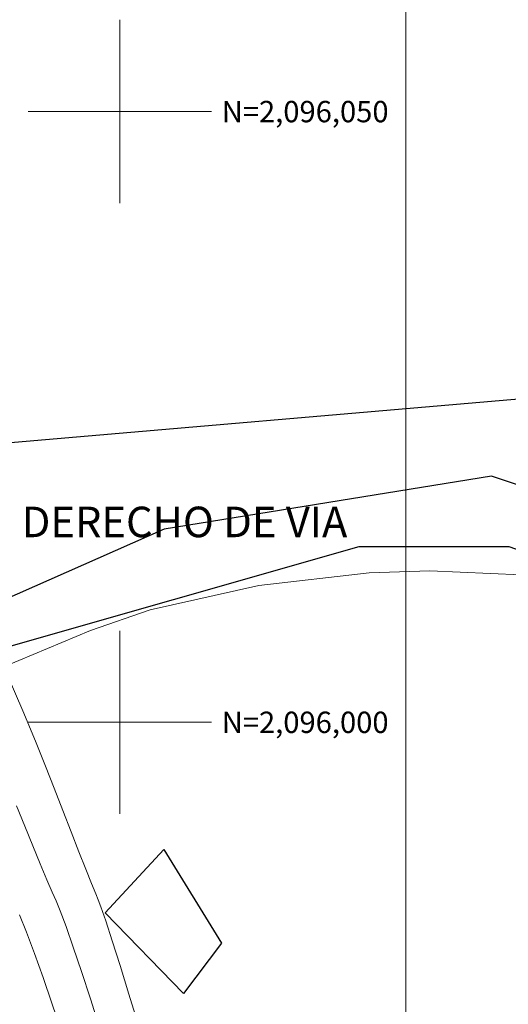
# Model space of a CAD drawing. Units: metres. Extents: x 0 to 629682, y 52 to 2101250.
# Drawn here: x 611242 to 611282, y 2095977 to 2096058 of the extents above; entities that cross this region are included whole.
import ezdxf
from ezdxf.enums import TextEntityAlignment as Align

# ---------------------------------------------------------------- set-up
doc = ezdxf.new("R2010")
doc.units = ezdxf.units.M
for name, color, linetype in [('CONSTRUCCIONES', 1, 'Continuous'), ('CVL_CURV_D', 8, 'Continuous'), ('CVL_CURV_G', 2, 'Continuous'), ('CVL_RET_TX', 7, 'Continuous'), ('CVL_RETUTM', 8, 'Continuous'), ('ortofoto', 8, 'Continuous'), ('PLANIMETRIA', 1, 'Continuous'), ('UBICACION', 7, 'Continuous'), ('VIAS DE COMUNICACION', 1, 'Continuous')]:
    doc.layers.add(name, color=color, linetype=linetype)
doc.styles.add('romans', font='romans.shx')
doc.styles.get("Standard").update_dxf_attribs({"font": 'arial.ttf'})
picture_1 = doc.add_image_def('image1.bil', size_in_pixel=(5945, 7002))

msp = doc.modelspace()

# ---------------------------------------------------------------- linework, layer by layer
at = {"lineweight": 25, "elevation": 23.709}
msp.add_lwpolyline([(611227.222, 2096019.394), (611231.844, 2096022.129), (611291.506, 2096027.249)], dxfattribs=at)
at = {"layer": 'CONSTRUCCIONES'}
msp.add_polyline3d([(611248.8, 2095984.4, 0), (611253.6, 2095989.6, 0), (611258.32, 2095981.92, 0), (611255.2, 2095977.8, 0), (611248.8, 2095984.4, 0)], close=True, dxfattribs=at)
at = {"layer": 'CVL_CURV_D', "linetype": 'Continuous', "lineweight": 0}
for points, elevation in [([(611251.53, 2095975.205), (611250.747, 2095977.75), (611250.02, 2095980.084), (611249.376, 2095982.116), (611248.846, 2095983.753), (611248.458, 2095984.905), (611248.241, 2095985.479), (611248.036, 2095985.948), (611247.686, 2095986.802), (611247.214, 2095987.976), (611246.647, 2095989.408), (611246.01, 2095991.031), (611245.327, 2095992.783), (611244.625, 2095994.6), (611243.928, 2095996.417), (611243.112, 2095998.469), (611242.076, 2096000.951), (611240.874, 2096003.736)], 33), ([(611241.56, 2095993.168), (611242.225, 2095991.497), (611242.876, 2095989.888), (611243.484, 2095988.407), (611244.024, 2095987.118), (611244.469, 2095986.085), (611244.793, 2095985.374), (611245.128, 2095984.572), (611245.606, 2095983.283), (611246.196, 2095981.595), (611246.87, 2095979.596), (611247.597, 2095977.376), (611248.349, 2095975.023)], 32.5)]:
    msp.add_lwpolyline(points, dxfattribs=dict(at, elevation=elevation))
at = {"layer": 'CVL_CURV_G', "linetype": 'Continuous', "lineweight": 5, "elevation": 32}
msp.add_lwpolyline([(611241.798, 2095984.238), (611242.365, 2095982.812), (611243.015, 2095981.073), (611243.72, 2095979.108), (611244.447, 2095977.002), (611245.169, 2095974.841)], dxfattribs=at)
at = {"layer": 'CVL_RETUTM', "color": 8, "linetype": 'Continuous', "lineweight": 0}
for p, q in [((611250, 2096057.5), (611250, 2096042.5)), ((611242.5, 2096050), (611257.5, 2096050)), ((611250, 2096007.5), (611250, 2095992.5)), ((611242.5, 2096000), (611257.5, 2096000))]:
    msp.add_line(p, q, dxfattribs=at)
at = {"layer": 'PLANIMETRIA', "color": 7}
for points in [[(611326.02, 2096004.97), (611280.407, 2096020.166), (611253.62, 2096015.824), (611228.14, 2096004.553), (611121.766, 2095935.721), (611067.525, 2095898.307), (611000.371, 2095853.052), (610984.901, 2095839.853), (610969.432, 2095822.886)], [(611323.126, 2095999.901), (611281.861, 2096014.376), (611269.554, 2096014.376), (611239.142, 2096005.691), (611072.621, 2095896.423), (611008.911, 2095855.903), (610975.606, 2095821.168)]]:
    msp.add_lwpolyline(points, dxfattribs=at)
at = {"layer": 'UBICACION', "color": 5, "lineweight": 0}
msp.add_lwpolyline([(610835.469, 2096181.324), (611273.398, 2096181.324), (611273.398, 2095876.052), (610835.469, 2095876.052)], close=True, dxfattribs=at)
at = {"layer": 'VIAS DE COMUNICACION', "lineweight": 0}
msp.add_polyline3d([(611149.233, 2095945.286, 0), (611232.08, 2096000, 0), (611235.92, 2096002.24, 0), (611240.56, 2096004.56, 0), (611247.6, 2096007.52, 0), (611252.48, 2096009.2, 0), (611261.36, 2096011.2, 0), (611270.4, 2096012.24, 0), (611275.36, 2096012.4, 0), (611282.8, 2096012.08, 0), (611287.76, 2096011.52, 0), (611294.32, 2096010.32, 0), (611301.52, 2096008.32, 0), (611306.24, 2096006.64, 0), (611428.8, 2095953.04, 0), (611568.64, 2095893.04, 0)], dxfattribs=at)

# ---------------------------------------------------------------- texts
at = {"lineweight": 0, "insert": (611241.976, 2096017.656), "char_height": 2.5, "attachment_point": 1}
msp.add_mtext_dynamic_manual_height_columns('DERECHO DE VIA', width=274.859, gutter_width=12.5, heights=[0], dxfattribs=at)
at = {"layer": 'CVL_RET_TX', "color": 3, "lineweight": 0, "style": 'romans'}
for s, p in [('N=2,096,050', (611271.987, 2096050)), ('N=2,096,000', (611271.987, 2096000))]:
    msp.add_text(s, height=1.75, dxfattribs=at).set_placement(p, align=Align.MIDDLE_RIGHT)

# ---------------------------------------------------------------- referenced raster images: frames only (the image files are external)
at = {"layer": 'ortofoto'}
image = msp.add_image(picture_1, insert=(605200, 2087246), size_in_units=(11890, 14004), dxfattribs=at)
image.dxf.flags = 7

doc.saveas('drawing.dxf')
